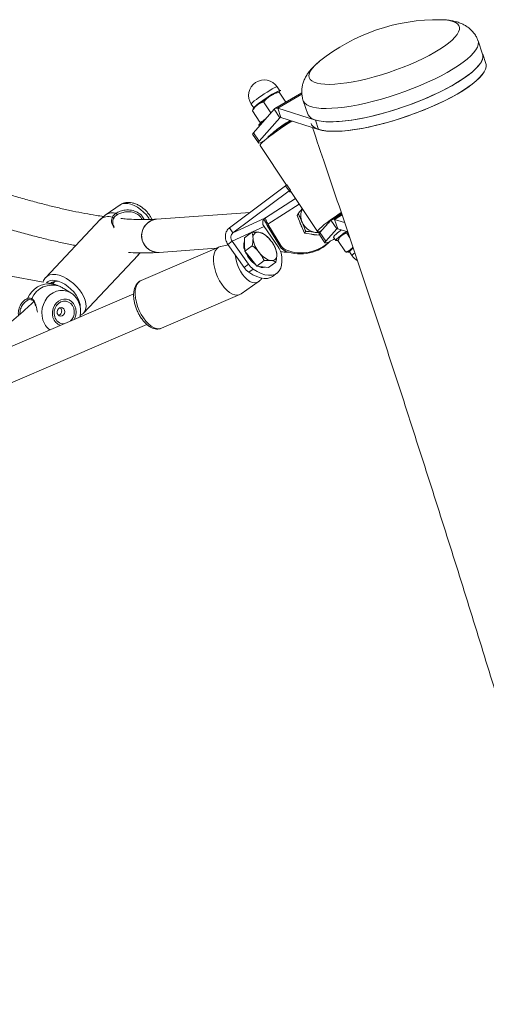
# Model space of a CAD drawing. Units: millimetres. Extents: x 0 to 42, y 0 to 29.8.
# Drawn here: x 36.8 to 37.9, y 19.7 to 22 of the extents above; entities that cross this region are included whole.
import ezdxf

# ---------------------------------------------------------------- set-up
doc = ezdxf.new("R2010")
doc.units = ezdxf.units.MM

msp = doc.modelspace()

# ---------------------------------------------------------------- linework, layer by layer
at = {"color": 7, "linetype": 'Continuous', "lineweight": 15}
for p, q in [((37.9231197, 21.9623985), (37.9121358, 21.994456)), ((37.9311757, 21.9396574), (37.9233562, 21.9624796)), ((37.4352724, 21.8744356), (37.4290684, 21.8837664)), ((37.4341744, 21.8745536), (37.4352724, 21.8744356)), ((37.4368724, 21.874909), (37.437539, 21.8747799)), ((37.4374131, 21.8749807), (37.4373373, 21.8749751)), ((37.4881879, 21.8689874), (37.4234512, 21.8316157)), ((37.433661, 21.8709127), (37.4497103, 21.8467747)), ((37.4916337, 21.850379), (37.5026176, 21.8183216)), ((37.3666137, 21.8422405), (37.372818, 21.8329095)), ((37.3693855, 21.8263666), (37.3703092, 21.827978)), ((37.3693855, 21.8263666), (37.3875044, 21.7991159)), ((37.3715218, 21.8312141), (37.3700473, 21.8282925)), ((37.3718442, 21.7734745), (37.4217423, 21.8302853)), ((37.3963416, 21.8476066), (37.4138405, 21.8212887)), ((37.4217423, 21.8302853), (37.4355293, 21.8095494)), ((37.4302124, 21.8324576), (37.520914, 21.8038986)), ((37.4302124, 21.8324576), (37.438032, 21.8096355)), ((37.3856315, 21.7527388), (37.4355293, 21.8095494)), ((37.3951062, 21.8019663), (37.3875044, 21.7991159)), ((37.438032, 21.8096355), (37.436152, 21.8095709)), ((37.438032, 21.8096355), (37.5287335, 21.7810769)), ((37.5287335, 21.7810769), (37.520914, 21.8038986)), ((37.3851577, 21.7917747), (37.3863469, 21.7899861)), ((37.3904299, 21.7980929), (37.3875044, 21.7991159)), ((37.3698544, 21.7696382), (37.3836415, 21.7489029)), ((37.3856315, 21.7527388), (37.3718442, 21.7734745)), ((37.4058383, 21.7606714), (37.4058411, 21.7606672)), ((37.4204983, 21.7747449), (37.4205219, 21.7747094)), ((37.3877776, 21.7426822), (37.4512682, 21.6471936)), ((37.4491599, 21.645783), (37.3141598, 21.5445996)), ((37.4491599, 21.645783), (37.457432, 21.6333416)), ((37.4607332, 21.6353109), (37.4524609, 21.6477524)), ((37.457432, 21.6333416), (37.322432, 21.5321583)), ((37.4598872, 21.6342308), (37.525649, 21.5353264)), ((37.0514805, 21.5998825), (37.0172854, 21.5763326)), ((37.0031825, 21.5642329), (36.8721345, 21.4252238)), ((37.3636989, 21.5817294), (37.1389853, 21.5652538)), ((37.322432, 21.5321583), (37.3988763, 21.5674264)), ((37.3988763, 21.5674264), (37.4014372, 21.5693457)), ((37.4017603, 21.5695323), (37.4012196, 21.5687791)), ((37.4014372, 21.5693457), (37.4017603, 21.5695323)), ((37.4769175, 21.5739428), (37.4795801, 21.5783847)), ((37.4858844, 21.5528465), (37.4769175, 21.5739428)), ((37.5842276, 21.5779381), (37.5600415, 21.5639757)), ((37.566899, 21.5648729), (37.5910635, 21.5576744)), ((37.566899, 21.5648729), (37.5747185, 21.542051)), ((37.3141598, 21.5445996), (37.322432, 21.5321583)), ((37.3208598, 21.5122468), (37.3973039, 21.547515)), ((37.431631, 21.498375), (37.3973039, 21.547515)), ((37.4067698, 21.5529796), (37.4051992, 21.5503592)), ((37.4051992, 21.5503592), (37.4359633, 21.4991627)), ((37.4067698, 21.5529796), (37.437534, 21.5017827)), ((37.4948515, 21.53175), (37.4858844, 21.5528465)), ((37.5319463, 21.5331349), (37.5583003, 21.5626267)), ((37.5457335, 21.5123994), (37.5720878, 21.5418908)), ((37.5583003, 21.5626267), (37.5720878, 21.5418908)), ((37.5747185, 21.542051), (37.5987486, 21.5348926)), ((37.3502302, 21.5206362), (37.3679935, 21.533795)), ((37.3505527, 21.5044633), (37.3502302, 21.5206362)), ((37.4948515, 21.53175), (37.4975143, 21.5361918)), ((37.5176463, 21.5285505), (37.4948515, 21.53175)), ((37.5314421, 21.5266139), (37.5176463, 21.5285505)), ((37.5297853, 21.5291056), (37.5435723, 21.5083702)), ((37.5457335, 21.5123994), (37.5319463, 21.5331349)), ((37.5643906, 21.5222122), (37.5699055, 21.5139179)), ((37.578329, 21.5201804), (37.5756642, 21.5148998)), ((37.5961217, 21.5316046), (37.5991745, 21.5347658)), ((37.6037052, 21.5201994), (37.5961217, 21.5316046)), ((37.2898012, 21.4987163), (37.1014003, 21.4176678)), ((37.1448351, 21.4854678), (37.2824601, 21.4955584)), ((37.311114, 21.5034347), (37.2931387, 21.4997604)), ((37.3103809, 21.5044841), (37.3208598, 21.5122468)), ((37.3103809, 21.5044841), (37.3491442, 21.4489938)), ((37.3208598, 21.5122468), (37.3596231, 21.4567562)), ((37.3508752, 21.4882904), (37.3505527, 21.5044633)), ((37.3508752, 21.4882904), (37.3686383, 21.5014496)), ((37.4193806, 21.5055181), (37.419248, 21.5057344)), ((37.4359633, 21.4991627), (37.437534, 21.5017827)), ((37.5931605, 21.4863729), (37.5750418, 21.5136234)), ((36.9630891, 21.3394784), (37.0941369, 21.4784877)), ((37.0940162, 21.4785993), (37.0990702, 21.4842784)), ((37.3653441, 21.4703703), (37.3508752, 21.4882904)), ((37.3798132, 21.45245), (37.3653441, 21.4703703)), ((37.4501162, 21.4911893), (37.4485453, 21.4885691)), ((37.45598, 21.4857203), (37.456732, 21.4857754)), ((37.5994981, 21.4859805), (37.6009985, 21.4860859)), ((37.6030632, 21.4866253), (37.6092677, 21.4772942)), ((37.3491442, 21.4489938), (37.3596231, 21.4567562)), ((37.3708404, 21.445378), (37.3603615, 21.4376153)), ((37.3798132, 21.45245), (37.3975762, 21.4656092)), ((37.3939598, 21.4507027), (37.3798132, 21.45245)), ((37.4081063, 21.4489553), (37.3939598, 21.4507027)), ((37.4081063, 21.4489553), (37.4258696, 21.4621142)), ((36.865732, 21.4137525), (36.7802265, 21.4296764)), ((37.418008, 21.4276225), (37.4284869, 21.4353852)), ((36.888794, 21.4094575), (36.8762963, 21.411785)), ((36.8880289, 21.4095998), (36.8903182, 21.4139659)), ((36.8948166, 21.415761), (36.888434, 21.4095247)), ((36.9052007, 21.4040075), (36.9022596, 21.4052532)), ((37.3422513, 21.385596), (37.3835748, 21.4145323)), ((37.0837453, 21.385579), (36.0498986, 20.9408253)), ((36.9325727, 21.3879457), (36.9207287, 21.3953101)), ((36.9325727, 21.3879457), (36.933249, 21.3875161)), ((37.1507975, 21.3028421), (37.3391982, 21.383891)), ((36.8315025, 21.371229), (36.8293559, 21.3700007)), ((36.8394343, 21.3707387), (36.8394814, 21.3707186)), ((36.0815127, 20.8673369), (37.1152574, 21.3120467))]:
    msp.add_line(p, q, dxfattribs=at)
at = {"color": 8, "linetype": 'Continuous', "lineweight": 15}
for p, q in [((37.488479, 21.8660942), (37.4302124, 21.8324576)), ((37.4366055, 21.8101707), (37.4355293, 21.8095494)), ((37.472864, 21.6147139), (37.4012196, 21.5687791)), ((37.4818883, 21.6011416), (37.4067698, 21.5529796)), ((37.5850922, 21.5753757), (37.566899, 21.5648729)), ((37.5729934, 21.5424137), (37.5720878, 21.5418908))]:
    msp.add_line(p, q, dxfattribs=at)
at = {"color": 8, "linetype": 'Continuous', "lineweight": 15, "flags": 128}
for points in [[(37.8227141, 22.0453419), (37.8234818, 22.0453278), (37.8342631, 22.0447328), (37.8436638, 22.0434168), (37.8515965, 22.0413929), (37.8579866, 22.038679), (37.8627756, 22.035301), (37.8659176, 22.0312905), (37.8673836, 22.0266846), (37.8671605, 22.021526), (37.8652493, 22.0158643), (37.861669, 22.0097508), (37.8564523, 22.0032435), (37.8496479, 21.9964025), (37.84132, 21.9892921), (37.8315456, 21.9819787), (37.8204161, 21.9745306), (37.8080357, 21.9670171), (37.7945198, 21.9595085), (37.7799948, 21.952075), (37.7645961, 21.9447858), (37.7484673, 21.937709), (37.7317595, 21.9309106), (37.7146285, 21.9244541), (37.6972337, 21.9184004), (37.6797385, 21.912805), (37.6623054, 21.9077209), (37.6450975, 21.9031953), (37.6282759, 21.8992704), (37.6119967, 21.8959831), (37.5964123, 21.893364), (37.5816689, 21.8914371), (37.5679034, 21.8902207), (37.555244, 21.8897266), (37.5438099, 21.8899588), (37.5337073, 21.890915), (37.5250303, 21.8925875), (37.5178607, 21.8949589), (37.5122643, 21.8980085), (37.5082946, 21.9017068), (37.5059878, 21.9060205), (37.5053655, 21.9109083), (37.5064338, 21.9163248), (37.5091827, 21.9222193), (37.5135865, 21.9285371), (37.519604, 21.9352191), (37.5271791, 21.9422024), (37.5310371, 21.9453942)], [(37.9121302, 21.9944727), (37.9128966, 21.9909605), (37.9125895, 21.9853558), (37.9105857, 21.9792447), (37.9069019, 21.9726754), (37.9015672, 21.965702), (37.8946246, 21.9583803), (37.8861306, 21.9507683), (37.8761529, 21.9429288), (37.8647722, 21.9349235), (37.8520796, 21.9268183), (37.8381785, 21.9186766), (37.8231792, 21.910566), (37.807204, 21.9025503), (37.7903804, 21.8946949), (37.7728445, 21.8870623), (37.7547373, 21.8797143), (37.7362044, 21.8727108), (37.7173952, 21.8661067), (37.6984612, 21.8599566), (37.6795548, 21.854309), (37.6608281, 21.8492098), (37.6424319, 21.8447003), (37.6245143, 21.8408165), (37.6072201, 21.8375894), (37.5906874, 21.8350456), (37.5750504, 21.8332053), (37.5604347, 21.8320829), (37.5469576, 21.8316884), (37.5347284, 21.8320236), (37.5238444, 21.8330872), (37.5143943, 21.83487), (37.5064535, 21.8373577), (37.5000865, 21.8405301), (37.4953441, 21.8443617), (37.4922645, 21.8488218), (37.4916335, 21.8503792)], [(37.4290684, 21.8837664), (37.4279702, 21.8838846), (37.4254569, 21.883036), (37.4216526, 21.8812506), (37.4167348, 21.8786115), (37.4109335, 21.8752432), (37.4045201, 21.8713025), (37.3977943, 21.8669736), (37.3910707, 21.8624593), (37.3846637, 21.8579699), (37.3788727, 21.8537166), (37.3739689, 21.8498971), (37.3701813, 21.8466905), (37.3676869, 21.8442467), (37.3666025, 21.8426801), (37.3666137, 21.8422405)], [(37.1219976, 21.5645324), (37.1197872, 21.568043), (37.1141662, 21.5755129), (37.1076119, 21.5825144), (37.1003472, 21.5888098), (37.0926196, 21.5941841), (37.0846922, 21.5984547), (37.0768351, 21.601476), (37.0693157, 21.6031448), (37.0623902, 21.6034048), (37.0562943, 21.602247), (37.0514805, 21.5998825)], [(37.0941369, 21.4784877), (37.0975346, 21.4833727), (37.097847, 21.4840245)], [(37.3835748, 21.4145323), (37.3795686, 21.4125746), (37.3744579, 21.4119385), (37.3688687, 21.4129749), (37.362991, 21.4156485), (37.3570252, 21.419868), (37.3511743, 21.4254901), (37.3456377, 21.4323229), (37.3406038, 21.4401342), (37.336244, 21.4486578), (37.332707, 21.4576032), (37.330113, 21.4666662), (37.3285505, 21.4755378), (37.3282295, 21.4789335)], [(36.8719346, 21.4250085), (36.8761176, 21.4284861), (36.8818683, 21.431057), (36.8886473, 21.4322269), (36.8962596, 21.4319618), (36.9044862, 21.4302694), (36.9130905, 21.4271987), (36.9218246, 21.4228378), (36.9304376, 21.417312), (36.9386818, 21.4107804), (36.9463195, 21.4034311), (36.9531316, 21.3954753), (36.9589219, 21.3871422), (36.9635237, 21.378671), (36.9668047, 21.3703056), (36.9686705, 21.3622869), (36.9690674, 21.3548453), (36.967984, 21.348195), (36.9654514, 21.3425275), (36.962965, 21.3393481)], [(37.1014003, 21.4176678), (37.0993007, 21.4165848), (37.0949633, 21.412908), (37.0915216, 21.4077166), (37.0890747, 21.4011596), (37.0876931, 21.3934258), (37.087416, 21.3847379), (37.0882519, 21.3753456), (37.0901767, 21.365519), (37.093135, 21.3555412), (37.0970414, 21.345699), (37.1017837, 21.3362754), (37.1072256, 21.3275417), (37.1132104, 21.3197492), (37.1195661, 21.3131219), (37.1261098, 21.3078504), (37.1326529, 21.3040868), (37.1390077, 21.3019389), (37.1449911, 21.3014685), (37.1504308, 21.3026895), (37.1507975, 21.3028421)], [(36.8654498, 21.3225861), (36.8633753, 21.331771), (36.8628517, 21.3413087), (36.8638964, 21.3508746), (36.8664739, 21.3601431), (36.8704965, 21.3687985), (36.8758273, 21.3765457), (36.8822849, 21.383121), (36.889649, 21.388301), (36.8976691, 21.3919088), (36.9060719, 21.3938216), (36.9145715, 21.3939742), (36.9228781, 21.3923617), (36.9307092, 21.389039), (36.9325727, 21.3879457)], [(36.9405109, 21.3239606), (36.9421746, 21.3272282), (36.9445168, 21.3343796), (36.9453579, 21.3418713), (36.9446522, 21.3492993), (36.9424381, 21.3562634), (36.9388346, 21.3623879), (36.9340365, 21.3673428), (36.9283019, 21.3708607), (36.9219402, 21.3727526), (36.9152944, 21.3729156), (36.9087227, 21.3713417), (36.9025794, 21.3681153), (36.8971958, 21.3634105), (36.8928619, 21.357481), (36.8898115, 21.3506464), (36.888209, 21.3432751), (36.888141, 21.3357644), (36.8896107, 21.3285193), (36.8896107, 21.3285193)]]:
    msp.add_lwpolyline(points, dxfattribs=at)
at = {"color": 7, "linetype": 'Continuous', "lineweight": 15, "flags": 128}
for points in [[(37.9231197, 21.9623985), (37.9238809, 21.9589029), (37.9235738, 21.9532982), (37.92157, 21.9471865), (37.9178858, 21.940618), (37.9125511, 21.9336446), (37.9056089, 21.9263222), (37.8971145, 21.9187108), (37.8871368, 21.9108709), (37.8757561, 21.9028661), (37.863064, 21.8947602), (37.8491624, 21.8866192), (37.8341635, 21.8785079), (37.8181879, 21.8704925), (37.8013643, 21.862637), (37.7838284, 21.8550044), (37.7657212, 21.8476569), (37.7471883, 21.8406529), (37.7283791, 21.8340493), (37.7094451, 21.8278987), (37.6905386, 21.8222516), (37.671812, 21.8171524), (37.6534157, 21.8126429), (37.6354982, 21.8087591), (37.618204, 21.805532), (37.6016717, 21.802988), (37.5860343, 21.8011479), (37.5714186, 21.8000255), (37.5579419, 21.7996303), (37.5457123, 21.7999662), (37.5348283, 21.8010298), (37.5253782, 21.8028121), (37.5174374, 21.8052998), (37.5110703, 21.8084722), (37.506328, 21.8123038), (37.5032484, 21.8167644), (37.5026176, 21.8183216)], [(37.520914, 21.8038986), (37.5295381, 21.8017654), (37.5396154, 21.8003344), (37.5510658, 21.7996168), (37.5637988, 21.7996188), (37.5777138, 21.80034), (37.5926994, 21.8017746), (37.6086378, 21.8039111), (37.6254027, 21.8067329), (37.6428605, 21.810218), (37.6608732, 21.8143382), (37.679298, 21.8190607), (37.6979894, 21.8243483), (37.7167982, 21.8301595), (37.7355759, 21.8364476), (37.7541739, 21.8431632), (37.7724443, 21.8502526), (37.7902425, 21.8576606), (37.8074273, 21.8653271), (37.8238629, 21.873192), (37.8394186, 21.8811932), (37.8539712, 21.8892673), (37.8674053, 21.8973496), (37.8796145, 21.9053767), (37.8905018, 21.9132849), (37.8999814, 21.9210115), (37.9079779, 21.9284945), (37.9144278, 21.9356758), (37.91928, 21.9424977), (37.9224963, 21.9489065), (37.924051, 21.9548509), (37.9239314, 21.9602846), (37.9222233, 21.9650153)], [(37.5287335, 21.7810769), (37.5373576, 21.7789433), (37.5474349, 21.7775123), (37.5588853, 21.7767952), (37.5716184, 21.7767971), (37.5855333, 21.7775178), (37.6005189, 21.7789525), (37.6164573, 21.7810894), (37.6332222, 21.7839113), (37.65068, 21.7873958), (37.6686927, 21.791516), (37.6871175, 21.7962391), (37.7058089, 21.8015266), (37.7246177, 21.8073378), (37.7433954, 21.8136259), (37.7619934, 21.8203415), (37.7802638, 21.8274309), (37.798062, 21.8348384), (37.8152469, 21.8425054), (37.8316824, 21.8503703), (37.8472381, 21.8583715), (37.8617907, 21.8664451), (37.8752248, 21.8745279), (37.887434, 21.882555), (37.8983214, 21.8904633), (37.9078009, 21.8981894), (37.9157974, 21.9056728), (37.9222473, 21.9128541), (37.9270995, 21.919676), (37.9303158, 21.9260848), (37.9318705, 21.9320292), (37.9317509, 21.9374629), (37.9311757, 21.9396574)], [(37.8616318, 21.8664468), (37.8751518, 21.8745835), (37.8874279, 21.8826634), (37.8983616, 21.8906218), (37.907865, 21.8983942), (37.9158608, 21.9059182), (37.9222856, 21.9131331), (37.9270874, 21.9199809), (37.9302271, 21.9264063), (37.9316795, 21.9323583), (37.9314335, 21.9377881), (37.9309401, 21.939574)], [(37.372818, 21.8329095), (37.3728067, 21.8333491), (37.3738911, 21.8349158), (37.3763853, 21.8373596), (37.3801732, 21.8405661), (37.3850769, 21.8443857), (37.3908679, 21.848639), (37.3972749, 21.8531283), (37.4039983, 21.8576428), (37.4107241, 21.8619716), (37.4171377, 21.8659123), (37.422939, 21.8692805), (37.4278569, 21.8719191), (37.4316612, 21.873705), (37.4341744, 21.8745536)], [(37.5104373, 21.7954986), (37.5118858, 21.792424), (37.5155098, 21.7881648), (37.5207858, 21.7845444), (37.5276716, 21.7815922), (37.5361111, 21.779332), (37.5460366, 21.7777823), (37.5573686, 21.776955), (37.5700156, 21.7768566), (37.5838752, 21.777489), (37.598837, 21.7788461), (37.6147795, 21.7809178), (37.6315747, 21.7836866), (37.6490874, 21.7871304), (37.6671767, 21.7912213), (37.6856968, 21.7959274), (37.7044986, 21.8012095), (37.7234311, 21.8070255), (37.7423412, 21.8133292), (37.7610768, 21.8200692), (37.7794873, 21.8271914), (37.7974247, 21.8346384), (37.8147438, 21.8423503), (37.8313058, 21.8502649), (37.8469773, 21.8583188), (37.8616318, 21.8664468)], [(37.3914386, 21.7990486), (37.3962654, 21.8030261), (37.4010688, 21.8067477)], [(37.4611201, 21.8023659), (37.4542194, 21.7980533), (37.446308, 21.7929207), (37.4384386, 21.7876234), (37.4308957, 21.7823526), (37.4239523, 21.7772984), (37.4178589, 21.7726441), (37.4128359, 21.7685577), (37.4090649, 21.7651866), (37.4066819, 21.7626531), (37.4057736, 21.7610485), (37.4058383, 21.7606714)], [(37.4644191, 21.8013273), (37.4562519, 21.7961298), (37.4466755, 21.789859)], [(37.3851577, 21.7917747), (37.3850878, 21.79198), (37.3857471, 21.7934241), (37.3878898, 21.7958089), (37.3914386, 21.7990486)], [(37.4466755, 21.789859), (37.4371821, 21.783456), (37.4279949, 21.7770702), (37.4193287, 21.7708519), (37.411387, 21.7649467), (37.4043558, 21.7594928), (37.3983999, 21.7546184), (37.3936588, 21.7504376), (37.3902437, 21.7470482), (37.3882349, 21.7445297), (37.387679, 21.7429416), (37.3877776, 21.7426822)], [(37.4203008, 21.7745399), (37.4204175, 21.7746617), (37.423115, 21.7771626)], [(37.3698544, 21.7696382), (37.3698505, 21.7696443), (37.3700629, 21.7710541), (37.3718442, 21.7734745)], [(37.3964034, 21.7529029), (37.3922683, 21.750968), (37.3879005, 21.7492376), (37.3849992, 21.7485454), (37.3836375, 21.7489086), (37.3838502, 21.7503184), (37.3856315, 21.7527388)], [(37.4606718, 21.6351888), (37.4607336, 21.6353104), (37.4606024, 21.6353033), (37.4602904, 21.635169), (37.4598262, 21.6349193), (37.459253, 21.6345777), (37.4586242, 21.6341757), (37.4579979, 21.6337503), (37.457432, 21.6333416)], [(37.4618117, 21.6313365), (37.4602528, 21.6310369), (37.4587916, 21.631366), (37.4589323, 21.6327615), (37.4606718, 21.6351888)], [(37.0351399, 21.5667093), (37.0353995, 21.5671651), (37.0354572, 21.5677045), (37.0353084, 21.5682801), (37.0349657, 21.5688414), (37.0344594, 21.569339), (37.0338335, 21.56973), (37.0331432, 21.5699793), (37.032449, 21.5700656)], [(37.0412248, 21.5796294), (37.0417893, 21.5793875), (37.0423437, 21.5789651), (37.0428363, 21.5784017), (37.0432217, 21.5777497), (37.0434647, 21.5770685), (37.0435425, 21.5764216), (37.043448, 21.5758681), (37.0431898, 21.5754599)], [(37.1242057, 21.5610531), (37.1320744, 21.5640977), (37.1389853, 21.5652538)], [(37.5830005, 21.5814729), (37.5750538, 21.5761), (37.5658663, 21.5697144), (37.5572004, 21.563496), (37.5492586, 21.5575908), (37.5422274, 21.5521371), (37.5362714, 21.5472626), (37.5315302, 21.5430818), (37.5281154, 21.5396923), (37.5261063, 21.5371742), (37.5255506, 21.5355857), (37.5264611, 21.5349646), (37.5288162, 21.5353256), (37.5325611, 21.5366598), (37.5367734, 21.5385368)], [(37.5297853, 21.5291056), (37.5297549, 21.5291567), (37.5300541, 21.5306334), (37.5319463, 21.5331349)], [(37.5671452, 21.5180693), (37.5647989, 21.5167773), (37.5578194, 21.5131076), (37.5520747, 21.5103803), (37.547712, 21.5086656), (37.5448433, 21.5080067), (37.543542, 21.5084211), (37.5438412, 21.5098981), (37.5457335, 21.5123994)], [(37.5706717, 21.5294862), (37.5671227, 21.5262464), (37.5649799, 21.5238615), (37.5643206, 21.5224175), (37.5643906, 21.5222122)], [(37.5761864, 21.5211918), (37.5726376, 21.5179522), (37.5704948, 21.5155673), (37.5698355, 21.5141233), (37.5706836, 21.5136727), (37.5730087, 21.514231), (37.5741849, 21.5146736)], [(37.2931387, 21.4997604), (37.2928096, 21.4996899), (37.2877014, 21.4976335), (37.283364, 21.4939568), (37.2799225, 21.4887651), (37.2774756, 21.4822081), (37.2760937, 21.4744744), (37.2758169, 21.4657864), (37.2766528, 21.4563941), (37.2785774, 21.4465679), (37.2815356, 21.4365898), (37.2854421, 21.4267476), (37.2901844, 21.4173241), (37.2956263, 21.4085905), (37.3016113, 21.4007977), (37.3079668, 21.3941707), (37.3145105, 21.3888993), (37.3210538, 21.3851353), (37.3274084, 21.3829876), (37.3333918, 21.3825172), (37.3388317, 21.383738), (37.3422513, 21.385596)], [(37.6009985, 21.4860859), (37.6009427, 21.4860826), (37.6003291, 21.486232), (37.6002847, 21.4867613), (37.6008107, 21.4876608), (37.6018975, 21.488916), (37.603527, 21.4905049), (37.6056707, 21.4924004)], [(37.6056707, 21.4924004), (37.6082924, 21.4945701), (37.6110733, 21.496765)], [(37.3708404, 21.445378), (37.3806946, 21.4393304), (37.3903245, 21.4347455), (37.3995452, 21.4317109), (37.4081807, 21.4302847), (37.4160654, 21.4304942), (37.4230485, 21.4323352), (37.4289962, 21.4357728), (37.4337949, 21.4407412), (37.4373524, 21.447145), (37.439601, 21.4548618), (37.4404972, 21.4637441), (37.4400242, 21.4736214), (37.438191, 21.484305)], [(37.4373388, 21.4873138), (37.4458883, 21.4858426), (37.4562068, 21.4857372)], [(37.3603615, 21.4376153), (37.3702159, 21.4315676), (37.3798456, 21.4269828), (37.3890665, 21.4239481), (37.3977018, 21.422522), (37.4055867, 21.4227314), (37.4125696, 21.4245725), (37.418008, 21.4276225)], [(36.955196, 21.3551941), (36.9547758, 21.3598706), (36.9529346, 21.3672416), (36.9496975, 21.3749224), (36.9451748, 21.3826516), (36.9395204, 21.3901657), (36.9329272, 21.397209), (36.9256192, 21.4035417), (36.9178457, 21.408948), (36.9098712, 21.413244), (36.9019672, 21.4162833), (36.8944032, 21.4179622), (36.8874365, 21.4182236), (36.8813042, 21.4170592), (36.8762154, 21.4145078), (36.873604, 21.4122025)], [(36.9023296, 21.4161715), (36.8996121, 21.4163152), (36.8937601, 21.4156003)], [(36.9320391, 21.3203159), (36.9351092, 21.323859), (36.9385694, 21.3300267), (36.9405372, 21.3369208), (36.9408784, 21.3440722), (36.9395698, 21.3509932), (36.9367006, 21.3572119), (36.9324664, 21.362305), (36.9271557, 21.365925), (36.9211301, 21.3678255), (36.9148008, 21.3678768), (36.9085987, 21.3660756), (36.9029467, 21.3625442), (36.8982298, 21.357524), (36.8947696, 21.3513563), (36.8928018, 21.3444622), (36.8924605, 21.3373108), (36.893769, 21.3303899), (36.893769, 21.3303899)], [(36.8999445, 21.3382446), (36.9017893, 21.3348349), (36.9046844, 21.3325433), (36.9081892, 21.3317182), (36.9117698, 21.3324859), (36.9148814, 21.3347288), (36.9170501, 21.3381059), (36.9179458, 21.3421027), (36.917432, 21.3461112), (36.9155872, 21.3495209), (36.9126921, 21.3518125), (36.9091874, 21.3526375), (36.9056067, 21.3518699), (36.9024951, 21.349627), (36.9003264, 21.3462499), (36.8994309, 21.342253), (36.8999445, 21.3382446)], [(36.9526158, 21.3639952), (36.9526242, 21.3652529), (36.9522736, 21.3690876)]]:
    msp.add_lwpolyline(points, dxfattribs=at)
at = {"color": 7, "linetype": 'Continuous', "lineweight": 15}
for centre, radius, start, end in [((37.8154731, 21.5908995), 0.4545, 89.087324, 128.7387707), ((37.397841, 21.8630036), 0.0375, 33.6200483, 213.6200483), ((37.4804601, 21.764249), 0.118935, 111.4989048, 124.5370714), ((37.6166942, 21.5340352), 0.3862458, 121.8224572, 127.6252738), ((37.4039016, 21.805872), 0.0411178, 124.0261686, 141.9515328), ((37.6068975, 21.5495888), 0.2925164, 120.1008264, 128.9234278), ((37.4574954, 21.6355628), 0.0131884, 112.4414191, 129.2004409), ((37.5246818, 21.5732838), 0.0389243, 154.9009508, 203.260175), ((37.1427373, 21.5254217), 0.0400085, 95.3882914, 273.0300803), ((37.867224, 21.1559611), 0.50948, 123.8047624, 125.7218926), ((37.1429118, 21.5255507), 0.040129, 117.7846487, 272.7471566), ((37.5223133, 21.5679293), 0.0399205, 194.0004318, 212.0557454), ((37.5263384, 21.5739178), 0.0406966, 203.1592935, 262.0126599), ((37.5601805, 21.5435028), 0.0149507, 119.3140274, 157.1175088), ((37.3828216, 21.5217985), 0.0122333, 81.4705501, 190.9668182), ((37.4316367, 21.5256053), 0.0611335, 185.7586225, 221.1489777), ((37.3723868, 21.4854235), 0.0499967, 35.1800724, 75.8182458), ((37.5229455, 21.5680776), 0.0404427, 252.4407749, 271.5783273), ((37.5262788, 21.5733506), 0.0401267, 261.9842966, 278.8508957), ((37.725877, 21.3453778), 0.2407999, 126.2876412, 130.1312344), ((37.7637666, 21.2962224), 0.2929123, 125.0905598, 129.8214527), ((37.5982596, 21.5059563), 0.0244858, 126.7438092, 144.4852699), ((37.730237, 21.348913), 0.2295852, 125.6161255, 129.6916096), ((37.3753217, 21.5019212), 0.0269183, 157.7900658, 204.4938735), ((37.3672168, 21.4740012), 0.0611348, 5.7591211, 41.1489259), ((37.3980298, 21.4741444), 0.0414265, 14.1976582, 35.7962946), ((37.4577722, 21.5122964), 0.0254583, 211.0572054, 248.7503856), ((37.4593446, 21.514919), 0.025461, 211.0600191, 248.749166), ((37.4851155, 21.5805384), 0.0989734, 248.3154995, 316.864222), ((37.4866923, 21.5832582), 0.0990681, 248.3336179, 313.958662), ((37.6293146, 21.4684475), 0.0335769, 122.1114784, 146.4814901), ((37.6244685, 21.4739729), 0.024865, 120.8622544, 149.4130921), ((37.421181, 21.5160223), 0.0747841, 203.5855731, 234.2500266), ((37.4264682, 21.5141843), 0.0499974, 215.1802824, 255.8181102), ((37.4160329, 21.4778088), 0.0122334, 261.4717177, 10.9656567), ((37.6404948, 21.4980574), 0.0375, 213.6200483, 239.860577), ((37.3864072, 21.4745104), 0.0451622, 214.4023036, 234.7802896), ((37.3968845, 21.4822721), 0.0451605, 214.4026015, 234.7811642), ((37.3932404, 21.4689291), 0.0197622, 238.5833634, 287.3328906), ((36.8880889, 21.3532282), 0.053585, 71.3770092, 157.0634676), ((36.8309317, 21.3736689), 0.0025058, 158.224117, 283.167911), ((36.916068, 21.3363864), 0.0230912, 195.0515346, 269.1476662)]:
    msp.add_arc(centre, radius, start, end, dxfattribs=at)
at = {"color": 8, "linetype": 'Continuous', "lineweight": 15}
for centre, radius, start, end in [((37.0226346, 21.5429693), 0.0288189, 70.0895436, 132.4524534), ((37.03308, 21.5502075), 0.0305284, 74.5263826, 121.1560913), ((37.6230397, 21.4707026), 0.0152682, 120.5201818, 154.4232113), ((36.8806912, 21.3540526), 0.0559923, 81.6294132, 158.4729365), ((36.8406567, 21.3727477), 0.0023517, 144.5730919, 238.6801093), ((36.9170091, 21.3364581), 0.0285254, 196.1592512, 249.99989), ((36.9113225, 21.336471), 0.0479281, 196.8401624, 231.991279)]:
    msp.add_arc(centre, radius, start, end, dxfattribs=at)
at = {"color": 7, "linetype": 'Continuous', "lineweight": 15}
for points, knots in [([(37.9119671, 21.9944671), (37.9111234, 21.9968539), (37.9091621, 22.0024029), (37.9044623, 22.0102883), (37.8984403, 22.0179647), (37.8915257, 22.0245553), (37.8839191, 22.0301247), (37.8756542, 22.0347445), (37.8666543, 22.0385139), (37.8566748, 22.0415209), (37.8452872, 22.0437421), (37.8339326, 22.0450548), (37.8259525, 22.045169), (37.8226104, 22.0452169)], [0, 0, 0, 0, 0.061767645, 0.143594954, 0.22425374, 0.304959146, 0.387110166, 0.472497584, 0.563535747, 0.663539829, 0.77672319, 0.90649, 1, 1, 1, 1]), ([(37.5310631, 21.9453863), (37.5308725, 21.9452427), (37.5265305, 21.9419714), (37.5194193, 21.9354665), (37.5101913, 21.9259954), (37.5029444, 21.916714), (37.4973216, 21.9076671), (37.4930562, 21.898586), (37.4900359, 21.8893006), (37.488272, 21.8797788), (37.4878671, 21.8701177), (37.4887651, 21.8601854), (37.490661, 21.8537236), (37.4916415, 21.8503818)], [0, 0, 0, 0, 0.006526316, 0.148651797, 0.28147913, 0.395555515, 0.495692707, 0.587051246, 0.672888455, 0.755329169, 0.835747162, 0.915054976, 1, 1, 1, 1]), ([(37.433661, 21.8709127), (37.4341486, 21.8723497), (37.4348023, 21.8742763), (37.436453, 21.8747808), (37.4368724, 21.874909)], [0, 0, 0, 0, 0.745919091, 1, 1, 1, 1]), ([(37.3963416, 21.8476066), (37.3988213, 21.8503273), (37.4038262, 21.8558185), (37.4099443, 21.8600752), (37.4130311, 21.8622228)], [0, 0, 0, 0, 0.495454804, 1, 1, 1, 1]), ([(37.4130311, 21.8622228), (37.4134757, 21.8624955), (37.4168428, 21.8645607), (37.4235885, 21.8678569), (37.430283, 21.8698879), (37.433661, 21.8709127)], [0, 0, 0, 0, 0.070085931, 0.530780237, 1, 1, 1, 1]), ([(37.3693855, 21.8263666), (37.3710237, 21.8289195), (37.3743302, 21.8340721), (37.3786924, 21.8379787), (37.3808933, 21.8399497)], [0, 0, 0, 0, 0.495459009, 1, 1, 1, 1]), ([(37.3808933, 21.8399497), (37.3812151, 21.840198), (37.383652, 21.8420777), (37.3886441, 21.8450248), (37.3937601, 21.8467408), (37.3963416, 21.8476066)], [0, 0, 0, 0, 0.070096063, 0.530789563, 1, 1, 1, 1]), ([(37.4302124, 21.8324576), (37.4285385, 21.8326242), (37.4251907, 21.8329572), (37.4228917, 21.8311759), (37.4217423, 21.8302853)], [0, 0, 0, 0, 0.500007312, 1, 1, 1, 1]), ([(37.5137493, 21.7857947), (37.5241983, 21.7552221), (37.5566159, 21.6603722), (37.6102505, 21.5012569), (37.6743032, 21.3084675), (37.7373301, 21.1157185), (37.7993497, 20.9230207), (37.860352, 20.7303852), (37.9203354, 20.5378226), (37.9792965, 20.3453437), (38.0372324, 20.1529594), (38.0941392, 19.9606804), (38.1500139, 19.7685178), (38.2048537, 19.5764822), (38.2586554, 19.3845844), (38.3114163, 19.1928351), (38.3631336, 19.0012453), (38.4138035, 18.8098258), (38.4634245, 18.6185871), (38.5119934, 18.42754), (38.5595073, 18.2366954), (38.6059639, 18.0460639), (38.6513605, 17.8556564), (38.6956949, 17.6654834), (38.7389644, 17.4755557), (38.7811664, 17.2858841), (38.8222998, 17.0964788), (38.8623612, 16.9073509), (38.9013487, 16.718511), (38.9392609, 16.5299694), (38.976095, 16.341737), (39.0118492, 16.1538243), (39.0465212, 15.9662421), (39.0801102, 15.7790004), (39.112614, 15.59211), (39.1440302, 15.4055816), (39.1743582, 15.2194254), (39.2035961, 15.0336518), (39.2317395, 14.8482725), (39.2588007, 14.6632923), (39.2847231, 14.4787438), (39.3062358, 14.320217), (39.3186942, 14.223374), (39.3232773, 14.1877476)], [0, 0, 0, 0, 0.0118768135, 0.0368472349, 0.0618174002, 0.0867873191, 0.1117569353, 0.1367262594, 0.1616952672, 0.1866639947, 0.2116323843, 0.2366005088, 0.2615682791, 0.2865356974, 0.3115028315, 0.3364696173, 0.3614360567, 0.3864021275, 0.4113678798, 0.4363332824, 0.4612983213, 0.4862629889, 0.5112273021, 0.536191236, 0.5611547996, 0.5861179767, 0.6110807947, 0.6360432213, 0.6610052548, 0.6859669153, 0.7109281823, 0.7358890487, 0.7608495035, 0.7858095867, 0.8107692674, 0.8357285414, 0.8606874169, 0.8856458904, 0.9106039693, 0.9355616345, 0.9605189176, 0.985475771, 1, 1, 1, 1]), ([(37.0115424, 21.5717705), (37.0055091, 21.5726288), (36.990893, 21.574708), (36.9662582, 21.5790444), (36.9378402, 21.5846442), (36.908124, 21.5911952), (36.877185, 21.5986581), (36.8450129, 21.6070574), (36.8116689, 21.6163564), (36.7770155, 21.6266837), (36.752547, 21.6342128), (36.7393183, 21.6385595), (36.7383823, 21.6388671)], [0, 0, 0, 0, 0.079556803, 0.192729716, 0.306168516, 0.41985373, 0.533765097, 0.647881423, 0.762183746, 0.876653473, 0.991273122, 1, 1, 1, 1]), ([(37.0412248, 21.5796294), (37.0443077, 21.5813563), (37.047468, 21.5831266), (37.0550075, 21.5856989), (37.0641591, 21.5877652), (37.0785291, 21.5875258), (37.0928032, 21.5826777), (37.1036036, 21.5744541), (37.1074642, 21.5671276), (37.1090162, 21.564182)], [0, 0, 0, 0, 0.153408319, 0.157261616, 0.314714758, 0.507204154, 0.690368462, 0.875516205, 1, 1, 1, 1]), ([(37.127404, 21.5646136), (37.1272305, 21.5650877), (37.1260928, 21.5681966), (37.1227768, 21.5737126), (37.1175379, 21.5809681), (37.1112496, 21.5876219), (37.1042339, 21.5935189), (37.0965911, 21.5984969), (37.0884376, 21.6023903), (37.0802581, 21.6048656), (37.0723931, 21.6058405), (37.0651235, 21.6054651), (37.0584851, 21.6036543), (37.0538685, 21.601733), (37.0518605, 21.6000459), (37.0515546, 21.5997888)], [0, 0, 0, 0, 0.016452344, 0.107878922, 0.199652944, 0.291119492, 0.382755948, 0.475300741, 0.569651412, 0.666745139, 0.752863347, 0.834254127, 0.911638621, 0.986538975, 1, 1, 1, 1]), ([(37.4889125, 21.5905773), (37.4880263, 21.5894257), (37.4849191, 21.5853876), (37.4818056, 21.5813038), (37.4795801, 21.5783847)], [0, 0, 0, 0, 0.285209493, 1, 1, 1, 1]), ([(37.0175014, 21.5763069), (37.0166075, 21.5757412), (37.0122881, 21.5730075), (37.0074636, 21.5689017), (37.0040505, 21.5649802), (37.0033032, 21.5641216)], [0, 0, 0, 0, 0.169321011, 0.818133181, 1, 1, 1, 1]), ([(37.032449, 21.5700656), (37.0344021, 21.5730027), (37.0367484, 21.5765311), (37.0405823, 21.5791847), (37.0412248, 21.5796294)], [0, 0, 0, 0, 0.832421161, 1, 1, 1, 1]), ([(37.0351399, 21.5667093), (37.0342671, 21.5638887), (37.0324058, 21.5578733), (37.033952, 21.5514556), (37.0363313, 21.5474249), (37.0366043, 21.5469624)], [0, 0, 0, 0, 0.438681732, 0.935586438, 1, 1, 1, 1]), ([(37.0431898, 21.5754599), (37.0426002, 21.5750515), (37.0390796, 21.572613), (37.0369297, 21.5693914), (37.0351399, 21.5667093)], [0, 0, 0, 0, 0.1674647154, 1, 1, 1, 1]), ([(37.1044679, 21.564256), (37.1033993, 21.566312), (37.1002717, 21.5723297), (37.0908681, 21.5792343), (37.077792, 21.5834262), (37.0645125, 21.5833311), (37.0529912, 21.5805304), (37.0463099, 21.5774668), (37.0436277, 21.5757415), (37.0431898, 21.5754599)], [0, 0, 0, 0, 0.096971558, 0.283821597, 0.470395051, 0.669326836, 0.833929198, 0.972890766, 1, 1, 1, 1]), ([(37.1389853, 21.5652538), (37.1356893, 21.5650385), (37.1263439, 21.5644281), (37.1099102, 21.5640345), (37.0892258, 21.5643889), (37.0702475, 21.5653184), (37.0576584, 21.5664867), (37.052883, 21.5669299)], [0, 0, 0, 0, 0.130918581, 0.371210833, 0.611732562, 0.85272093, 1, 1, 1, 1]), ([(37.3988763, 21.5674264), (37.3976804, 21.5662465), (37.3952888, 21.5638867), (37.3938963, 21.5585171), (37.394366, 21.5526827), (37.3963246, 21.5492376), (37.3973039, 21.547515)], [0, 0, 0, 0, 0.250004536, 0.499997409, 0.750001707, 1, 1, 1, 1]), ([(37.4051992, 21.5503592), (37.40311, 21.553806), (37.3999392, 21.5590372), (37.3978353, 21.5637277), (37.3971177, 21.5653277)], [0, 0, 0, 0, 0.658888032, 1, 1, 1, 1]), ([(37.4067698, 21.5529796), (37.4058054, 21.5547107), (37.4038766, 21.558173), (37.4017933, 21.5630759), (37.4006875, 21.5670033), (37.4010423, 21.5681872), (37.4012196, 21.5687791)], [0, 0, 0, 0, 0.249998293, 0.500002591, 0.749995464, 1, 1, 1, 1]), ([(37.4795801, 21.5783847), (37.4811411, 21.5751329), (37.4842914, 21.5685698), (37.4873687, 21.5614862), (37.4889213, 21.5579123)], [0, 0, 0, 0, 0.4954705785, 1, 1, 1, 1]), ([(37.566899, 21.5648729), (37.5652036, 21.5650273), (37.5618128, 21.5653361), (37.5594712, 21.5635299), (37.5583003, 21.5626267)], [0, 0, 0, 0, 0.4999955155, 1, 1, 1, 1]), ([(36.7503905, 21.5512846), (36.7537892, 21.550226), (36.7696945, 21.5452722), (36.797026, 21.537368), (36.8323523, 21.5276072), (36.8665479, 21.5188528), (36.8996319, 21.5110927), (36.9256145, 21.5054441), (36.9401669, 21.5027359), (36.944455, 21.501938)], [0, 0, 0, 0, 0.047628456, 0.222894964, 0.398374464, 0.574092211, 0.750076156, 0.926357035, 1, 1, 1, 1]), ([(37.3103809, 21.5044841), (37.3084751, 21.5079537), (37.3046636, 21.5148928), (37.3038829, 21.5266347), (37.3068258, 21.5374475), (37.3117151, 21.5422156), (37.3141598, 21.5445996)], [0, 0, 0, 0, 0.250004048, 0.500000885, 0.749999131, 1, 1, 1, 1]), ([(37.4889213, 21.5579123), (37.4891334, 21.5574115), (37.4907396, 21.5536191), (37.4936927, 21.5463428), (37.4962327, 21.5395961), (37.4975143, 21.5361918)], [0, 0, 0, 0, 0.070086571, 0.530778822, 1, 1, 1, 1]), ([(37.5747185, 21.542051), (37.5741343, 21.5423181), (37.5732584, 21.5427186), (37.5727755, 21.5423264), (37.5726147, 21.5421958)], [0, 0, 0, 0, 0.6669346046, 1, 1, 1, 1]), ([(37.3208598, 21.5122468), (37.3198805, 21.5139693), (37.3179219, 21.5174145), (37.3174522, 21.5232489), (37.3188442, 21.5286188), (37.3212361, 21.5309784), (37.322432, 21.5321583)], [0, 0, 0, 0, 0.249998103, 0.500002155, 0.75000624, 1, 1, 1, 1]), ([(37.384636, 21.5338965), (37.3842977, 21.5339357), (37.3817357, 21.5342327), (37.376403, 21.5344201), (37.3708137, 21.5340047), (37.3679935, 21.533795)], [0, 0, 0, 0, 0.07008601, 0.530781313, 1, 1, 1, 1]), ([(37.3679935, 21.533795), (37.3682919, 21.5330083), (37.3698732, 21.5288386), (37.3703914, 21.523667), (37.3708117, 21.5194712)], [0, 0, 0, 0, 0.188695012, 1, 1, 1, 1]), ([(37.3708117, 21.5194712), (37.3708115, 21.5182808), (37.3708108, 21.5127278), (37.3695941, 21.5064117), (37.3686383, 21.5014496)], [0, 0, 0, 0, 0.214377121, 1, 1, 1, 1]), ([(37.3962866, 21.5303004), (37.3946867, 21.5311008), (37.3914575, 21.5327165), (37.3869235, 21.5335008), (37.384636, 21.5338965)], [0, 0, 0, 0, 0.495454121, 1, 1, 1, 1]), ([(37.4132514, 21.514229), (37.4129055, 21.5146515), (37.4102855, 21.5178513), (37.4048438, 21.5235126), (37.3991564, 21.528024), (37.3962866, 21.5303004)], [0, 0, 0, 0, 0.070080251, 0.530777868, 1, 1, 1, 1]), ([(37.4975143, 21.5361918), (37.4989559, 21.5360649), (37.5065957, 21.5353927), (37.5143733, 21.5344118), (37.5206834, 21.533616)], [0, 0, 0, 0, 0.188694826, 1, 1, 1, 1]), ([(37.5206834, 21.533616), (37.5223399, 21.5333831), (37.5258621, 21.532888), (37.5292146, 21.5322668), (37.5309904, 21.5319378)], [0, 0, 0, 0, 0.470295626, 1, 1, 1, 1]), ([(37.5757451, 21.5148584), (37.5766946, 21.5167067), (37.5788354, 21.5208743), (37.5819037, 21.5238958), (37.5836113, 21.5255772)], [0, 0, 0, 0, 0.443513934, 1, 1, 1, 1]), ([(37.5836113, 21.5255772), (37.5838634, 21.5257868), (37.5857732, 21.5273739), (37.5897707, 21.5297696), (37.5939918, 21.5309892), (37.5961217, 21.5316046)], [0, 0, 0, 0, 0.070087129, 0.530786644, 1, 1, 1, 1]), ([(37.3686383, 21.5014496), (37.3716857, 21.499056), (37.3778363, 21.4942248), (37.3829985, 21.4883449), (37.3856031, 21.4853782)], [0, 0, 0, 0, 0.495460497, 1, 1, 1, 1]), ([(37.4252248, 21.4944599), (37.4236628, 21.497932), (37.4219528, 21.5017332), (37.4195331, 21.5051804), (37.4193237, 21.5054787)], [0, 0, 0, 0, 0.913453427, 1, 1, 1, 1]), ([(37.428043, 21.4801358), (37.4276227, 21.4843317), (37.4271045, 21.4895035), (37.4255232, 21.4936731), (37.4252248, 21.4944599)], [0, 0, 0, 0, 0.811305174, 1, 1, 1, 1]), ([(37.6056707, 21.4924004), (37.6054186, 21.4921908), (37.6035092, 21.4906031), (37.599511, 21.4882087), (37.5952902, 21.4869885), (37.5931605, 21.4863729)], [0, 0, 0, 0, 0.070079783, 0.530783908, 1, 1, 1, 1]), ([(37.6109717, 21.498617), (37.6108188, 21.4983417), (37.6094176, 21.4958176), (37.607436, 21.4940104), (37.6056707, 21.4924004)], [0, 0, 0, 0, 0.109100821, 1, 1, 1, 1]), ([(37.0711191, 21.4853339), (37.0727052, 21.48522), (37.0832505, 21.4844631), (37.1016715, 21.4840939), (37.1246753, 21.4842185), (37.1386641, 21.4850854), (37.1448351, 21.4854678)], [0, 0, 0, 0, 0.0596190861, 0.3963700664, 0.7337138581, 1, 1, 1, 1]), ([(37.3856031, 21.4853782), (37.3859431, 21.4849513), (37.3885177, 21.4817179), (37.3928696, 21.4752492), (37.3959978, 21.4688421), (37.3975762, 21.4656092)], [0, 0, 0, 0, 0.070087048, 0.530782676, 1, 1, 1, 1]), ([(37.4258696, 21.4621142), (37.4268254, 21.4670765), (37.428042, 21.4733928), (37.4280428, 21.4789455), (37.428043, 21.4801358)], [0, 0, 0, 0, 0.785625484, 1, 1, 1, 1]), ([(37.5992816, 21.4864025), (37.5982271, 21.4861944), (37.5963844, 21.4858309), (37.5941263, 21.4862105), (37.5931605, 21.4863729)], [0, 0, 0, 0, 0.572273526, 1, 1, 1, 1]), ([(37.3975762, 21.4656092), (37.4005713, 21.4658422), (37.4066163, 21.4663124), (37.4116693, 21.4659124), (37.4142188, 21.4657106)], [0, 0, 0, 0, 0.495457477, 1, 1, 1, 1]), ([(37.4142188, 21.4657106), (37.4145511, 21.4656669), (37.4170679, 21.4653361), (37.4213106, 21.4643417), (37.4243407, 21.4628612), (37.4258696, 21.4621142)], [0, 0, 0, 0, 0.070089525, 0.530779979, 1, 1, 1, 1]), ([(36.8719238, 21.4248768), (36.8707117, 21.4233914), (36.8681426, 21.4202434), (36.8662243, 21.4163107), (36.86577, 21.4139491), (36.8657321, 21.4137524)], [0, 0, 0, 0, 0.450238327, 0.954208739, 1, 1, 1, 1]), ([(37.3835505, 21.4146961), (37.3840432, 21.4149896), (37.3863998, 21.4163932), (37.3893521, 21.4195149), (37.3912508, 21.4225627), (37.3920199, 21.4237973)], [0, 0, 0, 0, 0.135900279, 0.649974, 1, 1, 1, 1]), ([(36.8839069, 21.4103675), (36.8840798, 21.4106427), (36.8860229, 21.4137332), (36.8900717, 21.4147102), (36.8937601, 21.4156003)], [0, 0, 0, 0, 0.089026869, 1, 1, 1, 1]), ([(36.902316, 21.4054065), (36.9003861, 21.406191), (36.8960343, 21.4079598), (36.8914117, 21.408814), (36.8888391, 21.4092894)], [0, 0, 0, 0, 0.44347991, 1, 1, 1, 1]), ([(36.920627, 21.3951651), (36.9198395, 21.3957203), (36.9158331, 21.3985448), (36.909949, 21.4012971), (36.9064874, 21.403273), (36.9052007, 21.4040075)], [0, 0, 0, 0, 0.133239283, 0.677822419, 1, 1, 1, 1]), ([(37.1013478, 21.4174435), (37.100684, 21.4172097), (37.0980816, 21.4162928), (37.0942498, 21.4132104), (37.0901166, 21.4084892), (37.0869725, 21.4026294), (37.0847671, 21.3957566), (37.0835839, 21.3878815), (37.0834845, 21.3792111), (37.0844689, 21.3700331), (37.0864779, 21.3606344), (37.0894342, 21.3512477), (37.0932542, 21.3420861), (37.0978475, 21.3333574), (37.1031188, 21.3252615), (37.1089746, 21.3179867), (37.1153327, 21.3117105), (37.122124, 21.3066111), (37.128967, 21.3030681), (37.1356496, 21.3010868), (37.1418942, 21.300677), (37.1469131, 21.3012472), (37.1495382, 21.3024884), (37.1503754, 21.3028843)], [0, 0, 0, 0, 0.0155925958, 0.0611300703, 0.1065788843, 0.153652842, 0.2033846616, 0.2555511528, 0.308932598, 0.3622745611, 0.4152695784, 0.467974137, 0.5205377262, 0.5731308163, 0.6258858894, 0.6789905535, 0.7326535518, 0.7870535444, 0.8421406506, 0.8902056471, 0.9357013098, 0.9794933193, 1, 1, 1, 1]), ([(36.8286047, 21.3745985), (36.8314573, 21.3750505), (36.8348843, 21.3755935), (36.838187, 21.3743237), (36.8387404, 21.3741109)], [0, 0, 0, 0, 0.832417527, 1, 1, 1, 1]), ([(36.9541398, 21.3298237), (36.9541999, 21.3300013), (36.9552413, 21.333079), (36.9559413, 21.3394604), (36.9560514, 21.3486734), (36.9544899, 21.3577887), (36.951476, 21.3664339), (36.9470652, 21.374383), (36.9413142, 21.3811858), (36.9365999, 21.3855627), (36.9336472, 21.3871725), (36.9332527, 21.3873876)], [0, 0, 0, 0, 0.008476658, 0.146891945, 0.285893184, 0.425229022, 0.564609661, 0.703646709, 0.841871207, 0.978874316, 1, 1, 1, 1]), ([(36.8435554, 21.3670841), (36.838506, 21.362379), (36.8192282, 21.3444152), (36.7846889, 21.3144889), (36.7434958, 21.2799983), (36.7164284, 21.2589624), (36.704644, 21.2498039)], [0, 0, 0, 0, 0.113519588, 0.4334064948, 0.753319034, 1, 1, 1, 1]), ([(36.8312716, 21.3711001), (36.8314779, 21.371172), (36.8331094, 21.3717407), (36.835886, 21.3718952), (36.8383819, 21.3710156), (36.8394601, 21.3706356)], [0, 0, 0, 0, 0.075986632, 0.600839527, 1, 1, 1, 1]), ([(36.8393854, 21.3706), (36.8401274, 21.3702759), (36.8419623, 21.3694743), (36.8441829, 21.3666061), (36.8462615, 21.3622686), (36.8473668, 21.3585875), (36.8479115, 21.3567732)], [0, 0, 0, 0, 0.184002903, 0.455062334, 0.73141562, 1, 1, 1, 1]), ([(36.8484592, 21.35767), (36.8492931, 21.3542925), (36.8504992, 21.3494078), (36.8518906, 21.3436504), (36.8523199, 21.341874)], [0, 0, 0, 0, 0.6914640342, 1, 1, 1, 1]), ([(36.903114, 21.3337932), (36.9036675, 21.3339671), (36.9051947, 21.3344469), (36.907447, 21.3363642), (36.9095031, 21.3391953), (36.9106572, 21.3425953), (36.9106907, 21.3461583), (36.9094965, 21.3493317), (36.9080668, 21.3513915), (36.9069707, 21.3520106), (36.9068107, 21.352101)], [0, 0, 0, 0, 0.083040765, 0.229134707, 0.376709394, 0.528372528, 0.680491114, 0.828800767, 0.975007228, 1, 1, 1, 1]), ([(36.9548478, 21.3336267), (36.9551813, 21.3337527), (36.9576808, 21.3346967), (36.9604872, 21.3366539), (36.9623791, 21.3389188), (36.9628087, 21.339433)], [0, 0, 0, 0, 0.1063349136, 0.7970916944, 1, 1, 1, 1])]:
    msp.add_open_spline(points, degree=3, knots=knots, dxfattribs=at)
at = {"color": 8, "linetype": 'Continuous', "lineweight": 15}
for points, knots in [([(37.0370411, 21.5440967), (37.0357746, 21.5461362), (37.0320923, 21.5520666), (37.0295649, 21.5605479), (37.0315309, 21.5670357), (37.032449, 21.5700656)], [0, 0, 0, 0, 0.218378241, 0.634974986, 1, 1, 1, 1]), ([(36.8070957, 21.3343614), (36.8068981, 21.335096), (36.8056436, 21.3397608), (36.8071481, 21.3487317), (36.8115473, 21.3603058), (36.8196074, 21.3701573), (36.8257405, 21.3731846), (36.8286047, 21.3745985)], [0, 0, 0, 0, 0.039604796, 0.251490633, 0.483795484, 0.758924563, 1, 1, 1, 1]), ([(36.8387404, 21.3741109), (36.840795, 21.3727296), (36.8429012, 21.3713136), (36.8457685, 21.3665494), (36.8471729, 21.3630937), (36.8482489, 21.3585568), (36.8484592, 21.35767)], [0, 0, 0, 0, 0.434628808, 0.445544957, 0.891629785, 1, 1, 1, 1]), ([(36.8293559, 21.3700007), (36.8273414, 21.3690221), (36.8222238, 21.3665361), (36.8152889, 21.3581491), (36.8104082, 21.3477721), (36.8101716, 21.3403801), (36.8100623, 21.3369637)], [0, 0, 0, 0, 0.2028226, 0.515244801, 0.77595219, 1, 1, 1, 1])]:
    msp.add_open_spline(points, degree=3, knots=knots, dxfattribs=at)

doc.saveas('drawing.dxf')
